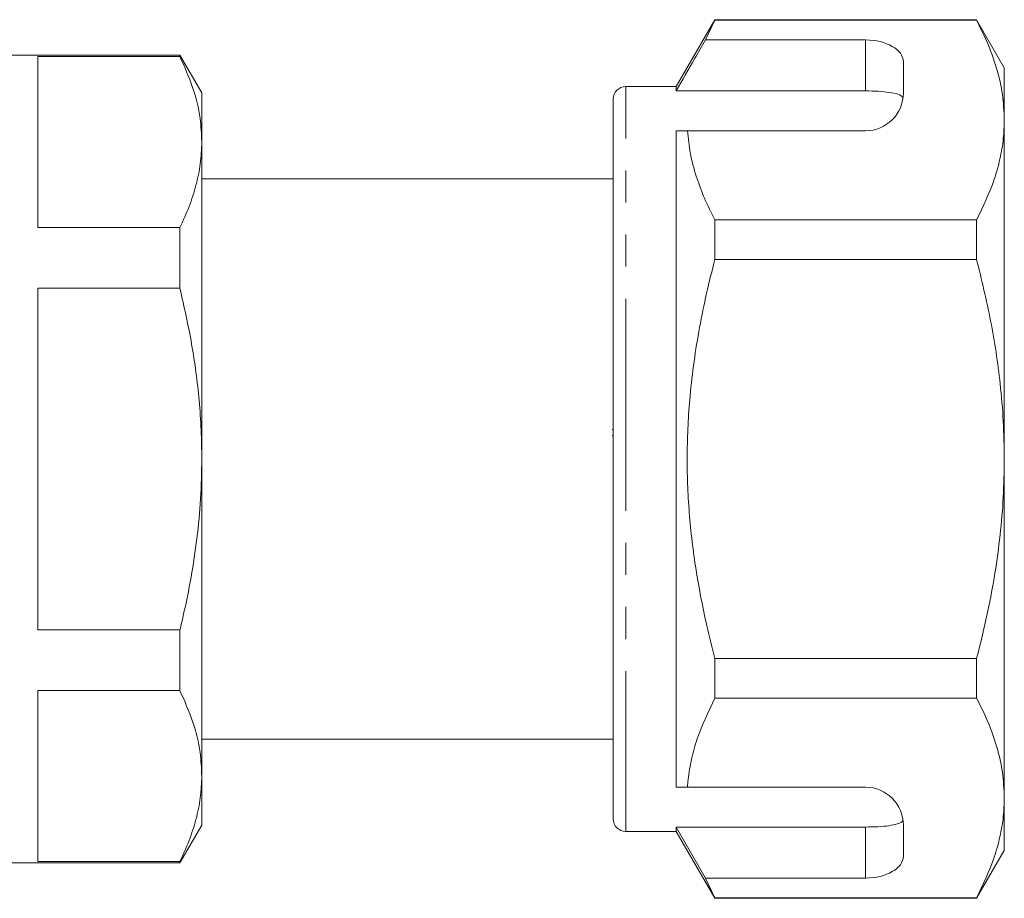
# Model space of a CAD drawing. Units: millimetres. Extents: x 163 to 243, y 94 to 263.
# Drawn here: x 204 to 243, y 194 to 228 of the extents above; entities that cross this region are included whole.
import ezdxf

# ---------------------------------------------------------------- set-up
doc = ezdxf.new("R2010")
doc.units = ezdxf.units.MM
doc.linetypes.add('PHANTOM', pattern=[12.7, 6.35, -1.27, 1.27, -1.27, 1.27, -1.27])

msp = doc.modelspace()

# ---------------------------------------------------------------- linework, layer by layer
at = {"color": 7, "linetype": 'Continuous', "lineweight": 15}
for p, q in [((232.014, 228.395), (230.484, 225.745)), ((231.639, 227.594), (232.014, 228.372)), ((242.387, 228.395), (232.014, 228.395)), ((232.014, 228.372), (232.014, 228.395)), ((232.014, 228.372), (242.387, 228.372)), ((243.484, 226.495), (242.387, 228.395)), ((242.387, 228.395), (242.387, 228.372)), ((237.984, 227.594), (231.639, 227.594)), ((210.818, 226.995), (202.684, 226.995)), ((210.818, 226.935), (205.184, 226.935)), ((205.184, 226.935), (205.184, 220.171)), ((211.684, 225.495), (210.818, 226.995)), ((210.818, 226.935), (210.818, 226.995)), ((239.484, 225.495), (239.484, 226.728)), ((243.484, 224.419), (243.484, 226.495)), ((230.484, 225.745), (228.484, 225.745)), ((230.484, 225.573), (230.484, 225.745)), ((237.984, 225.573), (230.484, 225.573)), ((211.684, 223.553), (211.684, 225.495)), ((227.984, 210.995), (227.984, 225.245)), ((243.484, 210.995), (243.484, 224.419)), ((230.484, 223.995), (230.931, 223.995)), ((230.484, 197.995), (230.484, 223.995)), ((230.931, 223.995), (237.984, 223.995)), ((211.684, 210.995), (211.684, 223.553)), ((227.984, 222.095), (211.684, 222.095)), ((232.014, 218.902), (232.014, 220.466)), ((242.387, 220.466), (232.014, 220.466)), ((242.387, 220.466), (242.387, 218.902)), ((205.184, 220.171), (210.818, 220.171)), ((210.818, 217.759), (210.818, 220.171)), ((232.014, 218.902), (242.387, 218.902)), ((210.818, 217.759), (205.184, 217.759)), ((205.184, 217.759), (205.184, 204.232)), ((227.947, 212.161), (227.984, 212.161)), ((227.947, 211.92), (227.984, 211.92)), ((211.684, 198.438), (211.684, 210.995)), ((227.984, 196.745), (227.984, 210.995)), ((243.484, 197.572), (243.484, 210.995)), ((205.184, 204.232), (210.818, 204.232)), ((210.818, 201.82), (210.818, 204.232)), ((232.014, 201.525), (232.014, 203.089)), ((242.387, 203.089), (232.014, 203.089)), ((242.387, 203.089), (242.387, 201.525)), ((210.818, 201.82), (205.184, 201.82)), ((205.184, 201.82), (205.184, 195.056)), ((232.014, 201.525), (242.387, 201.525)), ((211.684, 199.895), (227.984, 199.895)), ((211.684, 196.495), (211.684, 198.438)), ((230.484, 197.995), (230.931, 197.995)), ((230.931, 197.995), (237.984, 197.995)), ((243.484, 195.495), (243.484, 197.572)), ((210.818, 194.995), (211.684, 196.495)), ((237.984, 196.418), (230.484, 196.418)), ((230.484, 196.245), (230.484, 196.418)), ((231.639, 194.397), (230.484, 196.418)), ((239.484, 195.263), (239.484, 196.495)), ((228.484, 196.245), (230.484, 196.245)), ((230.484, 196.245), (232.014, 193.595)), ((242.387, 193.595), (243.484, 195.495)), ((202.684, 194.995), (210.818, 194.995)), ((205.184, 195.056), (210.818, 195.056)), ((210.818, 194.995), (210.818, 195.056)), ((232.014, 193.619), (231.639, 194.397)), ((237.984, 194.397), (231.639, 194.397)), ((242.387, 193.619), (232.014, 193.619)), ((232.014, 193.595), (232.014, 193.619)), ((232.014, 193.595), (242.387, 193.595)), ((242.387, 193.619), (242.387, 193.595))]:
    msp.add_line(p, q, dxfattribs=at)
at = {"color": 8, "linetype": 'PHANTOM', "lineweight": 0}
for p, q in [((237.984, 225.573), (237.984, 227.594)), ((228.484, 210.995), (228.484, 225.745)), ((228.484, 196.245), (228.484, 210.995)), ((237.984, 194.397), (237.984, 196.418))]:
    msp.add_line(p, q, dxfattribs=at)
at = {"color": 7, "linetype": 'Continuous', "lineweight": 15}
for centre, radius, start, end in [((228.484, 225.245), 0.5, 90, 180), ((237.984, 225.495), 1.5, 270, 0), ((237.984, 196.495), 1.5, 0, 90), ((228.484, 196.745), 0.5, 180, 270)]:
    msp.add_arc(centre, radius, start, end, dxfattribs=at)
for centre, start_param, end_param in [((237.984, 226.728), 0, 1.570796), ((237.984, 195.263), 4.712389, 6.283185)]:
    msp.add_ellipse(centre, major_axis=(1.5, 0), ratio=0.57735, start_param=start_param, end_param=end_param, dxfattribs=at)
for points, knots in [([(242.387, 228.372), (242.547, 228.051), (242.865, 227.409), (243.208, 226.426), (243.44, 225.428), (243.47, 224.756), (243.484, 224.419)], [0, 0, 0, 0, 0.247667, 0.49608, 0.747398, 1, 1, 1, 1]), ([(231.639, 227.594), (231.5, 227.351), (231.115, 226.678), (230.73, 226.004), (230.484, 225.573)], [0, 0, 0, 0, 0.3607241, 1, 1, 1, 1]), ([(211.684, 223.553), (211.67, 223.864), (211.637, 224.588), (211.358, 225.721), (210.999, 226.529), (210.818, 226.935)], [0, 0, 0, 0, 0.273392, 0.635367, 1, 1, 1, 1]), ([(239.473, 225.309), (239.435, 225.348), (239.36, 225.427), (239.044, 225.507), (238.619, 225.556), (238.241, 225.572), (238.029, 225.573), (237.984, 225.573)], [0, 0, 0, 0, 0.237474, 0.475143, 0.708278, 0.938043, 1, 1, 1, 1]), ([(243.484, 224.419), (243.477, 224.176), (243.461, 223.662), (243.323, 222.879), (243.026, 221.798), (242.643, 221), (242.387, 220.466)], [0, 0, 0, 0, 0.182031, 0.385103, 0.588828, 1, 1, 1, 1]), ([(232.014, 220.466), (231.871, 220.753), (231.584, 221.328), (231.26, 222.206), (231.022, 223.096), (230.961, 223.695), (230.931, 223.995)], [0, 0, 0, 0, 0.2482051, 0.4969931, 0.7480094, 1, 1, 1, 1]), ([(210.818, 220.171), (210.945, 220.446), (211.199, 220.998), (211.469, 221.839), (211.65, 222.692), (211.673, 223.265), (211.684, 223.553)], [0, 0, 0, 0, 0.2479383, 0.4965585, 0.7477369, 1, 1, 1, 1]), ([(232.014, 203.089), (231.905, 203.521), (231.704, 204.317), (231.382, 205.861), (231.083, 207.733), (230.933, 209.634), (230.91, 211.171), (230.942, 212.333), (231.03, 213.563), (231.18, 214.857), (231.402, 216.213), (231.677, 217.563), (231.902, 218.455), (232.014, 218.902)], [0, 0, 0, 0, 0.083437, 0.153961, 0.295402, 0.438505, 0.510799, 0.583493, 0.656321, 0.741842, 0.827542, 0.913709, 1, 1, 1, 1]), ([(242.387, 218.902), (242.585, 218.092), (242.982, 216.468), (243.302, 214.32), (243.46, 212.491), (243.476, 211.495), (243.484, 210.995)], [0, 0, 0, 0, 0.312401, 0.62641, 0.812931, 1, 1, 1, 1]), ([(211.684, 210.995), (211.679, 211.382), (211.669, 212.155), (211.56, 213.675), (211.316, 215.554), (210.985, 217.023), (210.818, 217.759)], [0, 0, 0, 0, 0.1695, 0.339354, 0.668711, 1, 1, 1, 1]), ([(210.818, 204.232), (210.862, 204.416), (211.148, 205.61), (211.454, 207.339), (211.656, 209.418), (211.675, 210.469), (211.684, 210.995)], [0, 0, 0, 0, 0.08337, 0.538843, 0.768999, 1, 1, 1, 1]), ([(243.484, 210.995), (243.476, 210.494), (243.46, 209.489), (243.285, 207.475), (242.943, 205.332), (242.543, 203.717), (242.387, 203.089)], [0, 0, 0, 0, 0.188038, 0.376651, 0.757407, 1, 1, 1, 1]), ([(211.684, 198.438), (211.67, 198.75), (211.637, 199.473), (211.358, 200.606), (210.999, 201.415), (210.818, 201.82)], [0, 0, 0, 0, 0.273392, 0.635367, 1, 1, 1, 1]), ([(230.931, 197.995), (230.939, 198.097), (230.967, 198.469), (231.078, 199.111), (231.376, 200.193), (231.759, 200.991), (232.014, 201.525)], [0, 0, 0, 0, 0.0851824, 0.3122979, 0.5401442, 1, 1, 1, 1]), ([(242.387, 201.525), (242.547, 201.205), (242.865, 200.562), (243.208, 199.579), (243.44, 198.581), (243.47, 197.909), (243.484, 197.572)], [0, 0, 0, 0, 0.247667, 0.49608, 0.747398, 1, 1, 1, 1]), ([(210.818, 195.056), (210.945, 195.331), (211.199, 195.883), (211.469, 196.724), (211.65, 197.577), (211.673, 198.151), (211.684, 198.438)], [0, 0, 0, 0, 0.247938, 0.496558, 0.747737, 1, 1, 1, 1]), ([(243.484, 197.572), (243.477, 197.329), (243.461, 196.816), (243.323, 196.033), (243.026, 194.951), (242.643, 194.153), (242.387, 193.619)], [0, 0, 0, 0, 0.182031, 0.385103, 0.588828, 1, 1, 1, 1]), ([(237.984, 196.418), (238.151, 196.421), (238.485, 196.425), (238.93, 196.467), (239.269, 196.536), (239.428, 196.615), (239.463, 196.668), (239.473, 196.682)], [0, 0, 0, 0, 0.228515, 0.457011, 0.686119, 0.917651, 1, 1, 1, 1])]:
    msp.add_open_spline(points, degree=3, knots=knots, dxfattribs=at)

doc.saveas('drawing.dxf')
